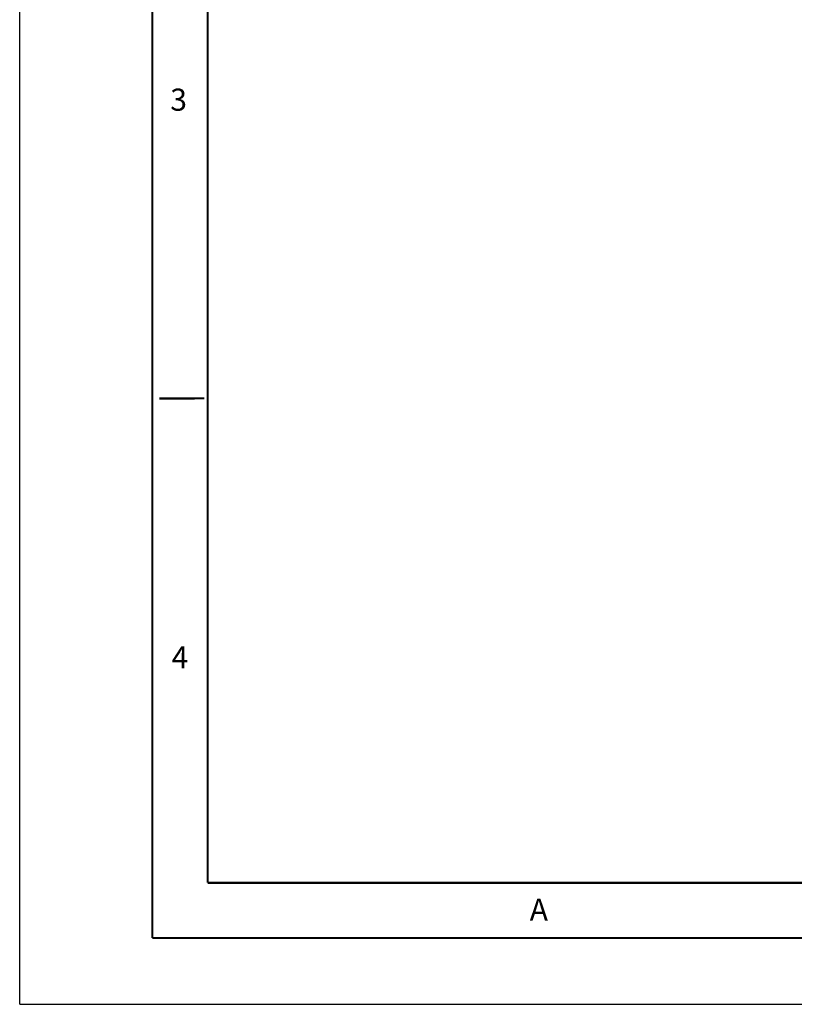
# Model space of a CAD drawing. Units: millimetres. Extents: x 461 to 1646, y 45 to 255.
# Drawn here: x 461 to 531, y 45 to 134 of the extents above; entities that cross this region are included whole.
import ezdxf

# ---------------------------------------------------------------- set-up
doc = ezdxf.new("R2010")
doc.units = ezdxf.units.MM
doc.header["$LTSCALE"] = 16.335
doc.layers.get('0').update_dxf_attribs({"linetype": 'CONTINUOUS'})
doc.styles.add('TEXTSTYLE_2', font='SIMFANG.TTF')

msp = doc.modelspace()

# ---------------------------------------------------------------- linework, layer by layer
at = {"color": 5, "linetype": 'Continuous'}
for q in [(460.6571905152053, 254.8264728161068), (757.6571905152053, 44.82647281610684)]:
    msp.add_line((460.6571905152053, 44.82647281610684), q, dxfattribs=at)
at = {"color": 7, "linetype": 'Continuous', "const_width": 0.2000000079}
for points in [[(472.6571905152053, 50.82647281610684), (472.6571905152053, 248.8264728161068)], [(477.6571905152053, 55.82647281610684), (477.6571905152053, 243.8264728161068)], [(473.2797356564054, 99.64218770230684), (477.3724783755054, 99.66079508860685)], [(477.6571905152053, 55.82647281610684), (746.6571905152053, 55.82647281610684)], [(472.6571905152053, 50.82647281610684), (751.6571905152053, 50.82647281610684)]]:
    msp.add_lwpolyline(points, dxfattribs=at)

# ---------------------------------------------------------------- texts
at = {"color": 2, "linetype": 'Continuous', "char_height": 2, "width": 1.3874538745, "attachment_point": 2, "line_spacing_factor": 0.9, "style": 'TEXTSTYLE_2'}
for s, insert in [('3', (475.0329414458054, 127.6895958757069)), ('4', (475.1538849782053, 77.23067908620685)), ('A', (507.6239126948053, 54.38778732690685))]:
    msp.add_mtext(s, dxfattribs=dict(at, insert=insert))

doc.saveas('drawing.dxf')
